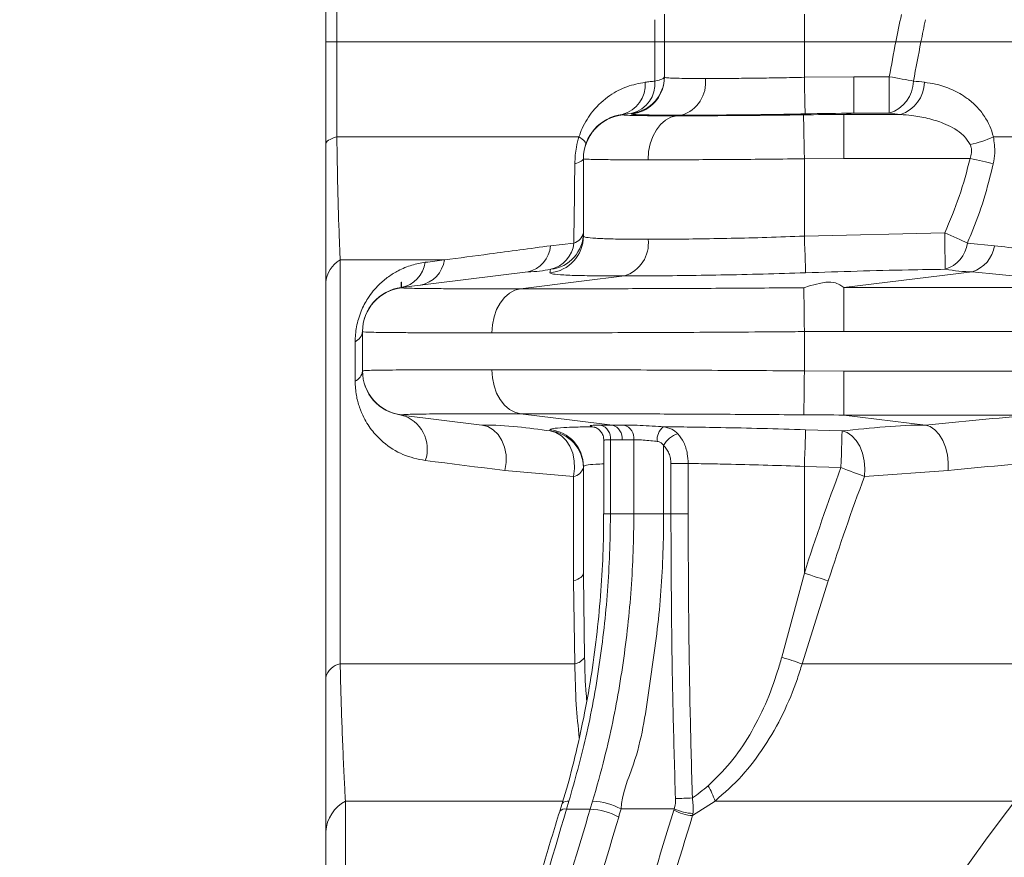
# Model space of a CAD drawing. Units: millimetres. Extents: x 363 to 854, y 61 to 742.
# Drawn here: x 453 to 480, y 275 to 298 of the extents above; entities that cross this region are included whole.
import ezdxf

# ---------------------------------------------------------------- set-up
doc = ezdxf.new("R2010")
doc.units = ezdxf.units.MM
doc.styles.add('SLDTEXTSTYLE0', font='TXT', dxfattribs={"width": 0.605})
doc.dimstyles.new('SLDDIMSTYLE0', dxfattribs={"dimtxt": 8, "dimasz": 8, "dimexe": 0, "dimexo": 0.0625, "dimgap": 2, "dimtad": 2, "dimlfac": 5, "dimrnd": 1e-09, "dimzin": 12, "dimdsep": 46, "dimtxsty": 'SLDTEXTSTYLE0', "dimsah": 1, "dimcen": 0.09, "dimadec": 0, "dimazin": 3, "dimtfac": 1, "dimtofl": 0, "dimtmove": 0, "dimatfit": 3, "dimfxl": 0, "dimfrac": 2, "dimtolj": 1, "dimtzin": 12, "dimarcsym": 0})

# ---------------------------------------------------------------- blocks, each defined once
blk = doc.blocks.new('*D1')
at = {"color": 1, "linetype": 'Continuous', "lineweight": 0}
for p, q in [((468.54, 408.574), (378.676, 408.574)), ((379.676, 108.574), (379.676, 408.574)), ((474.066, 108.574), (378.676, 108.574))]:
    blk.add_line(p, q, dxfattribs=at)
for points in [[(379.676, 408.574), (378.176, 400.574), (381.176, 400.574)], [(379.676, 108.574), (381.176, 116.574), (378.176, 116.574)]]:
    blk.add_solid(points, dxfattribs=at)
at = {"color": 1, "linetype": 'Continuous', "lineweight": 0, "insert": (369.364, 242.685, -0.097), "char_height": 8, "attachment_point": 1, "rotation": 90, "style": 'SLDTEXTSTYLE0'}
blk.add_mtext('1500', dxfattribs=at)
blk = doc.blocks.new('*D2')
at = {"color": 1, "linetype": 'Continuous', "lineweight": 0}
for p, q in [((443.716, 378.574), (408.676, 378.574)), ((409.676, 378.574), (409.676, 108.574)), ((474.066, 108.574), (408.676, 108.574))]:
    blk.add_line(p, q, dxfattribs=at)
for points in [[(409.676, 378.574), (408.176, 370.574), (411.176, 370.574)], [(409.676, 108.574), (411.176, 116.574), (408.176, 116.574)]]:
    blk.add_solid(points, dxfattribs=at)
at = {"color": 1, "linetype": 'Continuous', "lineweight": 0, "insert": (399.364, 227.685, -0.097), "char_height": 8, "attachment_point": 1, "rotation": 90, "style": 'SLDTEXTSTYLE0'}
blk.add_mtext('1350', dxfattribs=at)

msp = doc.modelspace()

# ---------------------------------------------------------------- linework, layer by layer
at = {"color": 7, "linetype": 'Continuous', "lineweight": 20}
for p, q in [((461.9182, 307.9358), (461.9182, 297.5735)), ((461.616, 297.5735), (461.616, 307.4227)), ((470.5597, 297.5735), (470.5597, 298.1791)), ((470.816, 297.5735), (470.816, 298.3318)), ((474.616, 297.5735), (474.616, 298.3318)), ((461.616, 294.8009), (461.616, 297.5735)), ((461.9182, 297.5735), (470.5597, 297.5735)), ((461.9182, 297.5735), (461.9182, 294.9988)), ((470.5597, 296.5128), (470.5597, 297.5735)), ((470.816, 297.5735), (474.616, 297.5735)), ((470.816, 296.6153), (470.816, 297.5735)), ((474.616, 297.5735), (477.1011, 297.5735)), ((474.616, 296.6153), (474.616, 297.5735)), ((477.7825, 297.5735), (489.5669, 297.5735)), ((470.816, 296.6153), (470.8021, 296.4489)), ((474.616, 296.6153), (475.9597, 296.6303)), ((475.9597, 296.6303), (475.9597, 295.6379)), ((475.9597, 296.6303), (476.9244, 296.6303)), ((476.9244, 295.6379), (476.9244, 296.6303)), ((469.6681, 295.6042), (469.9393, 295.6379)), ((471.2836, 295.5861), (471.148, 295.5694)), ((475.6844, 295.6042), (475.9597, 295.6379)), ((475.6844, 294.4133), (475.6844, 295.6042)), ((475.6844, 295.6042), (477.2263, 295.6042)), ((476.9244, 295.6379), (475.9597, 295.6379)), ((476.9244, 295.6379), (477.2263, 295.6042)), ((461.9182, 294.9988), (468.4941, 294.9988)), ((479.7508, 294.9988), (488.9945, 294.9988)), ((468.616, 292.3019), (468.616, 294.4029)), ((475.6844, 294.4133), (474.616, 294.4029)), ((474.616, 294.4029), (474.616, 292.3019)), ((479.1196, 294.4133), (475.6844, 294.4133)), ((474.616, 292.3019), (478.43, 292.3935)), ((467.7244, 292.0393), (468.3545, 292.1142)), ((479.0437, 292.1142), (479.7764, 292.0393)), ((462.0086, 291.6535), (462.0086, 280.6834)), ((464.839, 291.6535), (462.0086, 291.6535)), ((463.6681, 290.9042), (467.103, 291.3308)), ((475.6844, 290.9042), (479.1723, 291.3308)), ((482.7886, 290.9692), (479.1723, 291.3308)), ((461.616, 291.0374), (461.616, 291.2174)), ((461.616, 280.3206), (461.616, 291.0374)), ((475.6844, 289.7134), (475.6844, 290.9042)), ((475.6844, 290.9042), (483.4841, 290.9042)), ((462.616, 288.6392), (462.616, 289.7078)), ((475.6844, 289.7134), (474.616, 289.7078)), ((474.616, 289.7078), (474.616, 288.6392)), ((485.1063, 289.7134), (475.6844, 289.7134)), ((462.415, 288.3636), (462.415, 289.431)), ((474.616, 288.6392), (475.6844, 288.6337)), ((475.6844, 287.4429), (475.6844, 288.6337)), ((475.6844, 288.6337), (484.5479, 288.6337)), ((463.6681, 287.4429), (465.8553, 287.1712)), ((480.8196, 287.4429), (475.6844, 287.4429)), ((475.6844, 287.4429), (477.9052, 287.1712)), ((469.0907, 287.1688), (469.4081, 287.168)), ((469.4081, 287.168), (469.7255, 287.1688)), ((474.6502, 287.0406), (475.6405, 287.0086)), ((469.1722, 286.7485), (469.1722, 284.7579)), ((469.3479, 286.7703), (469.3479, 284.7579)), ((469.6663, 286.7695), (469.3479, 286.7703)), ((469.9846, 286.7703), (469.6663, 286.7695)), ((469.9846, 284.7579), (469.9846, 286.7703)), ((470.7946, 286.6108), (470.7946, 284.7579)), ((468.3466, 285.7733), (466.484, 285.9368)), ((468.616, 283.1454), (468.616, 286.0452)), ((470.993, 286.1253), (471.4605, 286.1253)), ((470.993, 284.7579), (470.993, 286.1253)), ((471.4605, 286.1253), (471.4605, 284.7579)), ((475.6112, 286.0135), (474.616, 286.0452)), ((474.616, 286.0452), (474.616, 283.1454)), ((478.5183, 285.9368), (476.2505, 285.7733)), ((468.3466, 282.938), (468.3466, 285.7733)), ((469.9846, 284.7579), (469.3479, 284.7579)), ((469.9846, 284.7579), (470.7946, 284.7579)), ((470.7946, 284.7579), (470.993, 284.7579)), ((470.993, 284.7579), (471.4605, 284.7579)), ((468.3831, 280.6834), (468.3466, 282.938)), ((468.616, 283.1454), (468.6172, 283.0637)), ((474.0002, 280.8648), (474.616, 283.1454)), ((475.2667, 282.938), (474.5564, 280.6834)), ((462.0086, 280.6834), (468.3831, 280.6834)), ((474.5564, 280.6834), (482.5344, 280.6834)), ((462.1515, 276.9593), (462.1515, 199.915)), ((468.0366, 276.8955), (467.9708, 276.6808)), ((468.2239, 276.954), (468.1589, 276.7408)), ((468.8018, 276.7408), (468.8666, 276.954)), ((472.1905, 276.9593), (471.5825, 276.5627)), ((480.3349, 276.9593), (472.1905, 276.9593)), ((468.8018, 276.7408), (468.1589, 276.7408)), ((469.6426, 276.7428), (471.0836, 276.7491)), ((471.5909, 276.6198), (471.5825, 276.5627)), ((461.616, 276.131), (461.616, 276.2519)), ((461.616, 200.7111), (461.616, 276.131))]:
    msp.add_line(p, q, dxfattribs=at)
at = {"color": 8, "linetype": 'Continuous', "lineweight": 20}
for p, q in [((468.9878, 287.0817), (468.8637, 287.1234)), ((469.1722, 284.7579), (469.3479, 284.7579)), ((468.6172, 283.0637), (468.6477, 280.8648)), ((468.0354, 276.9593), (462.1515, 276.9593))]:
    msp.add_line(p, q, dxfattribs=at)
at = {"color": 7, "linetype": 'Continuous', "lineweight": 20, "flags": 128}
for points in [[(470.5597, 296.5128), (470.6177, 296.5253), (470.669, 296.5386), (470.7131, 296.5526), (470.7498, 296.5674), (470.7786, 296.5826), (470.7993, 296.5983), (470.8118, 296.6142), (470.816, 296.6303)], [(474.616, 296.6153), (474.6198, 296.4328), (474.6235, 296.2565), (474.6268, 296.0923), (474.6299, 295.9456), (474.6324, 295.8214), (474.6345, 295.7238), (474.6359, 295.6562), (474.6366, 295.6208)], [(476.9244, 296.6303), (477.0144, 296.6142), (477.1036, 296.5983), (477.1913, 296.5826), (477.2768, 296.5674), (477.3594, 296.5526), (477.4383, 296.5386), (477.5129, 296.5253), (477.5825, 296.5128)], [(470.2918, 296.4796), (470.3252, 296.4837), (470.3587, 296.4879), (470.3921, 296.492), (470.4256, 296.4962), (470.4591, 296.5003), (470.4926, 296.5045), (470.5261, 296.5087), (470.5597, 296.5128)], [(471.148, 295.5694), (470.9934, 295.5296), (470.8466, 295.4502), (470.7127, 295.3339), (470.5963, 295.1846), (470.5013, 295.0076), (470.4311, 294.8089), (470.3879, 294.5952), (470.3734, 294.3739)], [(474.616, 294.4029), (474.6121, 294.6214), (474.6082, 294.8327), (474.6046, 295.0295), (474.6014, 295.2054), (474.5987, 295.3545), (474.5966, 295.4717), (474.5951, 295.5531), (474.5943, 295.596)], [(461.9182, 294.9988), (461.8488, 294.9762), (461.7879, 294.9528), (461.7359, 294.9286), (461.693, 294.9038), (461.6595, 294.8785), (461.6354, 294.8529), (461.6209, 294.827), (461.616, 294.8009)], [(468.4941, 294.9988), (468.5406, 294.9672), (468.5809, 294.9366), (468.6145, 294.9072), (468.6412, 294.8793), (468.6608, 294.8531), (468.6731, 294.8288), (468.678, 294.8066), (468.6756, 294.7867)], [(468.3811, 294.2687), (468.4344, 294.2843), (468.4815, 294.3008), (468.5219, 294.3183), (468.5555, 294.3364), (468.5818, 294.3551), (468.6008, 294.3743), (468.6122, 294.3937), (468.616, 294.4133)], [(479.1196, 294.4133), (479.2048, 294.3937), (479.2892, 294.3743), (479.3724, 294.3551), (479.4536, 294.3364), (479.5323, 294.3183), (479.6079, 294.3008), (479.6797, 294.2843), (479.7472, 294.2687)], [(474.6502, 291.3064), (474.649, 291.3399), (474.6467, 291.4062), (474.6434, 291.5031), (474.6392, 291.6274), (474.6341, 291.7747), (474.6284, 291.9401), (474.6223, 292.1178), (474.616, 292.3019)], [(478.4419, 291.3998), (478.4415, 291.4364), (478.4406, 291.5049), (478.4395, 291.6028), (478.438, 291.727), (478.4362, 291.8732), (478.4342, 292.0367), (478.4321, 292.2121), (478.43, 292.3935)], [(478.43, 292.3935), (478.514, 292.3552), (478.5974, 292.3173), (478.6793, 292.28), (478.7591, 292.2437), (478.8361, 292.2087), (478.9096, 292.1753), (478.979, 292.1437), (479.0437, 292.1142)], [(464.3219, 291.5893), (464.3861, 291.5972), (464.4504, 291.6052), (464.5149, 291.6132), (464.5795, 291.6213), (464.6442, 291.6293), (464.709, 291.6373), (464.7739, 291.6454), (464.839, 291.6535)], [(466.9053, 290.8694), (468.5594, 291.074), (469.7279, 291.2186)], [(466.9053, 290.8694), (466.7507, 290.8296), (466.604, 290.7502), (466.4701, 290.6339), (466.3537, 290.4846), (466.2587, 290.3076), (466.1884, 290.1089), (466.1453, 289.8952), (466.1308, 289.6739)], [(474.616, 289.7078), (474.6139, 289.9252), (474.6118, 290.1353), (474.6098, 290.3314), (474.6081, 290.5067), (474.6066, 290.6557), (474.6054, 290.7733), (474.6046, 290.8556), (474.6042, 290.9)], [(466.1308, 288.6731), (466.1453, 288.4519), (466.1884, 288.2382), (466.2587, 288.0394), (466.3537, 287.8624), (466.4701, 287.7132), (466.604, 287.5969), (466.7507, 287.5175), (466.9053, 287.4777)], [(474.6042, 287.447), (474.6046, 287.4914), (474.6054, 287.5737), (474.6066, 287.6913), (474.6081, 287.8403), (474.6098, 288.0157), (474.6118, 288.2117), (474.6139, 288.4219), (474.616, 288.6392)], [(466.9053, 287.4777), (468.3114, 287.3037), (469.4081, 287.168)], [(466.484, 285.9368), (466.5172, 286.1486), (466.5143, 286.3617), (466.4754, 286.5665), (466.4024, 286.7535), (466.2984, 286.914), (466.1685, 287.0407), (466.0185, 287.1278), (465.8553, 287.1712)], [(468.3466, 285.7733), (468.374, 285.9861), (468.3663, 286.2002), (468.324, 286.4057), (468.249, 286.5931), (468.1448, 286.7536), (468.0161, 286.88), (467.8689, 286.9663), (467.71, 287.0086)], [(474.616, 286.0452), (474.6223, 286.2292), (474.6284, 286.4069), (474.6341, 286.5723), (474.6392, 286.7196), (474.6434, 286.8439), (474.6467, 286.9409), (474.649, 287.0072), (474.6502, 287.0406)], [(475.6112, 286.0135), (475.6166, 286.1969), (475.6218, 286.3741), (475.6267, 286.5391), (475.631, 286.6862), (475.6347, 286.8105), (475.6375, 286.9077), (475.6395, 286.9744), (475.6405, 287.0086)], [(475.6405, 287.0086), (475.779, 286.9663), (475.9097, 286.88), (476.0267, 286.7536), (476.1244, 286.5931), (476.1985, 286.4057), (476.2454, 286.2002), (476.263, 285.9861), (476.2505, 285.7733)], [(477.9052, 287.1712), (478.0374, 287.1278), (478.1635, 287.0407), (478.2777, 286.914), (478.3748, 286.7535), (478.4503, 286.5665), (478.5007, 286.3617), (478.5237, 286.1486), (478.5183, 285.9368)], [(466.484, 285.9368), (466.2072, 285.9712), (465.9322, 286.0053), (465.6591, 286.0392), (465.3879, 286.0729), (465.1185, 286.1064), (464.8511, 286.1396), (464.5855, 286.1726), (464.3219, 286.2053)], [(475.6112, 286.0135), (475.6991, 285.9805), (475.7861, 285.9478), (475.8716, 285.9156), (475.9549, 285.8844), (476.035, 285.8542), (476.1115, 285.8255), (476.1835, 285.7985), (476.2505, 285.7733)], [(468.3466, 282.938), (468.4074, 282.9597), (468.4613, 282.9831), (468.5077, 283.0079), (468.5462, 283.0339), (468.5766, 283.0609), (468.5984, 283.0886), (468.6116, 283.1169), (468.616, 283.1454)], [(474.616, 283.1454), (474.7054, 283.1169), (474.794, 283.0886), (474.8811, 283.0609), (474.9658, 283.0339), (475.0474, 283.0079), (475.1252, 282.9831), (475.1985, 282.9597), (475.2667, 282.938)], [(467.974, 276.6762), (467.9746, 276.6782), (467.9751, 276.6797)]]:
    msp.add_lwpolyline(points, dxfattribs=at)
at = {"color": 7, "linetype": 'Continuous', "lineweight": 20}
for centre, radius, start, end in [((531.616, 286.8735), 55.5551, 168.11309, 168.89535), ((531.616, 286.8735), 54.8866, 168.11309, 168.75834), ((531.616, 286.8735), 55.5551, 168.89535, 169.88511), ((531.616, 286.8735), 54.8866, 168.75834, 169.88511), ((469.816, 296.6303), 1, 277.0801, 0), ((471.0081, 296.4719), 0.9276, 287.27811, 6.84016), ((469.4573, 296.4143), 0.8371, 284.58894, 4.47244), ((469.727, 296.4459), 0.8355, 284.72393, 4.59675), ((476.6343, 296.541), 0.9486, 287.8036, 358.29641), ((476.9329, 296.506), 0.9483, 288.02535, 358.40358), ((508.0402, 568.1222), 273.3117, 263.60171, 263.664629), ((469.816, 294.4133), 1.2, 97.0801, 180), ((469.8159, 294.4028), 1.1999, 96.02981, 179.99615), ((478.5301, 297.5873), 2.8619, 281.87658, 295.24871), ((467.6164, 292.3021), 0.9996, 275.09468, 359.98549), ((467.6161, 292.3935), 0.9999, 276.38874, 359.99801), ((468.2581, 292.4666), 0.3654, 285.30717, 348.45041), ((466.9333, 292.1064), 0.794, 282.34773, 355.14841), ((467.5535, 292.1849), 0.8042, 282.48701, 354.95771), ((469.4524, 292.1043), 0.9276, 287.27838, 6.83989), ((478.1911, 292.2217), 0.8594, 286.97089, 352.81543), ((478.9152, 292.1618), 0.8699, 287.18823, 351.89913), ((462.4019, 290.9697), 0.7888, 119.90724, 175.08024), ((463.513, 291.7067), 0.8173, 280.94106, 351.74041), ((464.0347, 291.7661), 0.8121, 281.11182, 352.03205), ((463.816, 289.7133), 1.2, 97.0801, 180), ((463.816, 289.7078), 1.2, 96.50752, 179.9985), ((462.2594, 289.7545), 0.359, 295.69385, 353.4255), ((462.2749, 288.6778), 0.344, 294.04477, 352.6415), ((463.816, 288.6393), 1.2, 180.00174, 263.49224), ((463.816, 288.6337), 1.2, 180, 262.9199), ((463.4258, 286.5234), 0.9509, 340.45723, 75.23444), ((512.9087, -72.5882), 361.4583, 95.093237, 95.557209), ((467.6164, 286.0449), 0.9997, 0.01522, 84.90393), ((467.6163, 286.0133), 0.9997, 0.01068, 84.62), ((468.9807, 286.8155), 0.37, 352.98896, 72.70645), ((469.2979, 286.8137), 0.371, 353.16056, 72.72061), ((469.6151, 286.8135), 0.372, 353.32926, 72.7404), ((471.0697, 286.7738), 0.4523, 129.3837, 186.20452), ((471.3648, 286.3218), 0.6393, 106.76321, 153.12819), ((513.1417, -69.9235), 357.5407, 95.093396, 95.557099), ((468.2894, 286.1087), 0.3402, 279.66891, 343.74588), ((531.616, 264.9735), 59.8266, 159.409758, 162.317478), ((531.616, 264.9735), 59.1437, 159.409758, 162.317478), ((468.3027, 281.0844), 0.409, 281.34044, 327.51948), ((466.8857, 258.1058), 23.8451, 71.2347, 72.64045), ((462.1115, 280.1782), 0.5156, 101.51374, 163.96571), ((470.4039, 276.3886), 1.8755, 17.71583, 31.6758), ((462.6458, 276.0526), 1.0327, 118.59697, 175.64364), ((531.616, 237.6735), 64.5997, 142.544762, 215.767633), ((468.7823, 275.113), 1.8429, 62.17002, 87.37598), ((470.7748, 294.9683), 17.9448, 271.08854, 272.55688), ((531.616, 237.6735), 59.7, 139.015908, 40.984092), ((468.7137, 274.9431), 1.7999, 61.37841, 87.1933), ((471.6501, 277.7431), 1.1824, 240.75799, 266.72505), ((471.6601, 277.9515), 1.3335, 244.38422, 267.02596), ((531.616, 237.6735), 59.5, 139.015908, 40.984092), ((531.616, 237.6735), 59.2, 139.015908, 40.984092), ((531.616, 237.6735), 63.2377, 142.544762, 215.767633)]:
    msp.add_arc(centre, radius, start, end, dxfattribs=at)
at = {"color": 8, "linetype": 'Continuous', "lineweight": 20}
for centre, radius, start, end in [((469.8162, 296.6154), 0.9999, 275.88867, 350.41724), ((468.1833, 276.767), 0.1914, 77.74588, 138.21645), ((468.1191, 276.5536), 0.1915, 77.99942, 138.78351)]:
    msp.add_arc(centre, radius, start, end, dxfattribs=at)
at = {"color": 7, "linetype": 'Continuous', "lineweight": 20}
for points, knots in [([(461.616, 297.5735), (461.6198, 297.5735), (461.6333, 297.5735), (461.7515, 297.5735), (461.8942, 297.5735), (461.9182, 297.5735)], [0, 0, 0, 0, 0.2460834, 0.8734769, 1, 1, 1, 1]), ([(461.616, 297.5735), (461.6198, 297.5735), (461.6333, 297.5735), (461.7515, 297.5735), (461.8942, 297.5735), (461.9182, 297.5735)], [0, 0, 0, 0, 0.2460834, 0.8734769, 1, 1, 1, 1]), ([(470.816, 297.5735), (470.816, 297.5735), (470.8106, 297.5735), (470.7883, 297.5735), (470.7719, 297.5735), (470.7287, 297.5735), (470.7017, 297.5735), (470.6377, 297.5735), (470.6011, 297.5735), (470.5597, 297.5735)], [0, 0, 0, 0, 0.25, 0.25, 0.5, 0.5, 0.75, 0.75, 1, 1, 1, 1]), ([(470.816, 297.5735), (470.816, 297.5735), (470.8106, 297.5735), (470.7883, 297.5735), (470.7719, 297.5735), (470.7287, 297.5735), (470.7017, 297.5735), (470.6377, 297.5735), (470.6011, 297.5735), (470.5597, 297.5735)], [0, 0, 0, 0, 0.25, 0.25, 0.5, 0.5, 0.75, 0.75, 1, 1, 1, 1]), ([(477.7825, 297.5735), (477.7356, 297.5735), (477.6856, 297.5735), (477.5798, 297.5735), (477.5236, 297.5735), (477.4069, 297.5735), (477.3473, 297.5735), (477.2258, 297.5735), (477.1634, 297.5735), (477.1011, 297.5735)], [0, 0, 0, 0, 0.25, 0.25, 0.5, 0.5, 0.75, 0.75, 1, 1, 1, 1]), ([(477.7825, 297.5735), (477.7356, 297.5735), (477.6856, 297.5735), (477.5798, 297.5735), (477.5236, 297.5735), (477.4069, 297.5735), (477.3473, 297.5735), (477.2258, 297.5735), (477.1634, 297.5735), (477.1011, 297.5735)], [0, 0, 0, 0, 0.25, 0.25, 0.5, 0.5, 0.75, 0.75, 1, 1, 1, 1]), ([(470.816, 296.6153), (470.8262, 296.6103), (470.8468, 296.6003), (471.0121, 296.5914), (471.275, 296.5854), (471.589, 296.5827), (471.833, 296.5824), (471.929, 296.5823)], [0, 0, 0, 0, 0.2116197, 0.42938019, 0.64098822, 0.85873477, 1, 1, 1, 1]), ([(471.929, 296.5823), (472.0316, 296.5824), (472.2879, 296.5827), (472.764, 296.5854), (473.3468, 296.5912), (473.9723, 296.6002), (474.3994, 296.6102), (474.616, 296.6153)], [0, 0, 0, 0, 0.14126527, 0.35287446, 0.57061995, 0.78224024, 1, 1, 1, 1]), ([(468.4941, 294.9988), (468.5216, 295.074), (468.6176, 295.3363), (468.8911, 295.7565), (469.3143, 296.1327), (469.8006, 296.3856), (470.1263, 296.4479), (470.2918, 296.4796)], [0, 0, 0, 0, 0.0793774, 0.2770941, 0.5296799, 0.7609106, 1, 1, 1, 1]), ([(477.8808, 296.4796), (477.9814, 296.465), (478.2341, 296.4282), (478.6277, 296.2966), (479.0004, 296.0862), (479.2963, 295.8319), (479.5031, 295.5772), (479.6607, 295.2982), (479.7208, 295.0986), (479.7508, 294.9988)], [0, 0, 0, 0, 0.1300758, 0.3269498, 0.5235171, 0.656022, 0.7882874, 0.8942427, 1, 1, 1, 1]), ([(469.6681, 295.6042), (469.6681, 295.6042), (469.6681, 295.6042), (469.679, 295.6001), (469.6899, 295.596)], [0, 0, 0, 0, 0.0000109, 1, 1, 1, 1]), ([(469.6899, 295.596), (469.6928, 295.5946), (469.7047, 295.5888), (469.806, 295.5813), (470.0613, 295.5748), (470.447, 295.5708), (470.8317, 295.5695), (471.0853, 295.5694), (471.148, 295.5694)], [0, 0, 0, 0, 0.0704194, 0.2850697, 0.4997163, 0.7145568, 0.9293928, 1, 1, 1, 1]), ([(471.2836, 295.5861), (471.1731, 295.5861), (471.0684, 295.5863), (470.8708, 295.5869), (470.7785, 295.5874), (470.5225, 295.5892), (470.3786, 295.5911), (470.2034, 295.595), (470.1516, 295.5966), (470.064, 295.6001), (470.0279, 295.602), (469.9421, 295.6086), (469.9149, 295.6139), (469.9187, 295.6208)], [0, 0, 0, 0, 0.125, 0.125, 0.25, 0.25, 0.5, 0.5, 0.625, 0.625, 0.75, 0.75, 1, 1, 1, 1]), ([(469.9187, 295.6208), (469.929, 295.6293), (469.9393, 295.6379), (469.9393, 295.6379), (469.9393, 295.6379)], [0, 0, 0, 0, 0.999991, 1, 1, 1, 1]), ([(471.148, 295.5694), (471.2128, 295.5694), (471.475, 295.5695), (471.9897, 295.5708), (472.7208, 295.5748), (473.5066, 295.5813), (474.1404, 295.5888), (474.5044, 295.5946), (474.5943, 295.596)], [0, 0, 0, 0, 0.0706072, 0.2854432, 0.5002837, 0.7149303, 0.9295806, 1, 1, 1, 1]), ([(474.6366, 295.6208), (474.3242, 295.6139), (474.0167, 295.6086), (473.5627, 295.602), (473.4125, 295.6001), (473.1147, 295.5966), (472.9666, 295.595), (472.5359, 295.5911), (472.2635, 295.5892), (471.8771, 295.5874), (471.7517, 295.5869), (471.5098, 295.5863), (471.394, 295.5861), (471.2836, 295.5861)], [0, 0, 0, 0, 0.25, 0.25, 0.375, 0.375, 0.5, 0.5, 0.75, 0.75, 0.875, 0.875, 1, 1, 1, 1]), ([(474.5943, 295.596), (474.9576, 295.6001), (475.3209, 295.6042), (475.6844, 295.6042), (475.6844, 295.6042)], [0, 0, 0, 0, 0.9999891, 1, 1, 1, 1]), ([(475.9597, 295.6379), (475.9597, 295.6379), (475.5186, 295.6379), (475.0776, 295.6293), (474.6366, 295.6208)], [0, 0, 0, 0, 0.000009, 1, 1, 1, 1]), ([(479.119, 294.7867), (479.0693, 294.869), (479.0003, 294.9831), (478.7634, 295.1918), (478.4326, 295.3658), (477.9728, 295.5059), (477.5782, 295.5763), (477.3279, 295.5961), (477.2263, 295.6042)], [0, 0, 0, 0, 0.1279629, 0.1775275, 0.4346441, 0.6452259, 0.8560748, 1, 1, 1, 1]), ([(461.9182, 294.9988), (461.9259, 294.5308), (461.9415, 293.5819), (461.9757, 292.4813), (462.0005, 291.8585), (462.0086, 291.6535)], [0, 0, 0, 0, 0.39494298, 0.80077821, 1, 1, 1, 1]), ([(468.3811, 294.2687), (468.3892, 294.421), (468.4025, 294.6693), (468.4685, 294.9069), (468.4941, 294.9988)], [0, 0, 0, 0, 0.6131168, 1, 1, 1, 1]), ([(479.7508, 294.9988), (479.7726, 294.8515), (479.8083, 294.6105), (479.7643, 294.3644), (479.7472, 294.2687)], [0, 0, 0, 0, 0.61135269, 1, 1, 1, 1]), ([(461.616, 291.0374), (461.616, 291.3267), (461.616, 291.9052), (461.616, 292.8289), (461.616, 293.7923), (461.616, 294.4647), (461.616, 294.8009)], [0, 0, 0, 0, 0.2462341, 0.4924181, 0.7462406, 1, 1, 1, 1]), ([(479.1196, 294.4133), (479.1357, 294.4616), (479.1678, 294.5583), (479.1565, 294.6899), (479.129, 294.761), (479.119, 294.7867)], [0, 0, 0, 0, 0.389176, 0.7787911, 1, 1, 1, 1]), ([(468.3545, 292.1142), (468.3593, 292.4233), (468.3688, 293.0436), (468.3768, 293.7718), (468.3803, 294.184), (468.3811, 294.2687)], [0, 0, 0, 0, 0.4409832, 0.8851298, 1, 1, 1, 1]), ([(470.3734, 294.3739), (470.2964, 294.3739), (469.9885, 294.374), (469.5158, 294.3755), (469.0493, 294.3797), (468.7402, 294.3869), (468.6257, 294.395), (468.6179, 294.4013), (468.616, 294.4029)], [0, 0, 0, 0, 0.0705928, 0.2823229, 0.5001966, 0.7117971, 0.9295317, 1, 1, 1, 1]), ([(474.616, 294.4029), (474.5055, 294.4013), (474.0581, 294.3951), (473.2777, 294.3869), (472.3093, 294.3798), (471.4087, 294.3755), (470.7751, 294.374), (470.4531, 294.3739), (470.3734, 294.3739)], [0, 0, 0, 0, 0.0704713, 0.2851375, 0.4998034, 0.7146032, 0.9294042, 1, 1, 1, 1]), ([(478.43, 292.3935), (478.5696, 292.7198), (478.8503, 293.3758), (479.0296, 294.0663), (479.1196, 294.4133)], [0, 0, 0, 0, 0.4975372, 1, 1, 1, 1]), ([(479.7472, 294.2687), (479.6668, 293.9447), (479.5055, 293.2942), (479.2437, 292.5827), (479.0777, 292.1939), (479.0437, 292.1142)], [0, 0, 0, 0, 0.44105456, 0.88548242, 1, 1, 1, 1]), ([(468.616, 292.3019), (468.632, 292.2896), (468.6645, 292.2648), (468.9253, 292.2405), (469.3401, 292.2238), (469.8358, 292.2159), (470.2214, 292.2151), (470.3734, 292.2148)], [0, 0, 0, 0, 0.2115396, 0.429218, 0.6407374, 0.8583946, 1, 1, 1, 1]), ([(470.3734, 292.2148), (470.5358, 292.2151), (470.9408, 292.2159), (471.6929, 292.2237), (472.6129, 292.24), (473.6002, 292.2645), (474.2742, 292.2893), (474.616, 292.3019)], [0, 0, 0, 0, 0.1416244, 0.3531195, 0.5707512, 0.7823056, 1, 1, 1, 1]), ([(464.839, 291.6535), (465.2455, 291.7078), (466.1817, 291.833), (467.1669, 291.9647), (467.7244, 292.0393)], [0, 0, 0, 0, 0.4341993, 1, 1, 1, 1]), ([(479.7764, 292.0393), (480.2839, 291.9819), (481.4527, 291.8499), (482.6618, 291.7245), (483.3459, 291.6535)], [0, 0, 0, 0, 0.43419939, 1, 1, 1, 1]), ([(462.415, 289.431), (462.4217, 289.5648), (462.4351, 289.8333), (462.5623, 290.2549), (462.7767, 290.6607), (463.0405, 290.9744), (463.3215, 291.2074), (463.6205, 291.3883), (463.9573, 291.5268), (464.2003, 291.5684), (464.3219, 291.5893)], [0, 0, 0, 0, 0.1130218, 0.2267706, 0.3309559, 0.469995, 0.57844, 0.6871207, 0.8434555, 1, 1, 1, 1]), ([(467.7274, 291.3998), (467.5287, 291.3653), (467.3301, 291.3308), (467.1031, 291.3308), (467.103, 291.3308)], [0, 0, 0, 0, 0.9999912, 1, 1, 1, 1]), ([(467.7052, 291.3064), (467.7084, 291.3282), (467.7145, 291.3694), (467.7232, 291.39), (467.7274, 291.3998)], [0, 0, 0, 0, 0.52729318, 1, 1, 1, 1]), ([(469.7279, 291.2186), (469.5519, 291.2189), (469.113, 291.2197), (468.5378, 291.2276), (468.0617, 291.2441), (467.758, 291.2688), (467.7229, 291.2938), (467.7052, 291.3064)], [0, 0, 0, 0, 0.1414998, 0.3528825, 0.5704852, 0.7821401, 1, 1, 1, 1]), ([(474.6502, 291.3064), (474.2648, 291.2941), (473.4827, 291.2691), (472.3465, 291.2445), (471.2678, 291.2277), (470.3936, 291.2197), (469.9161, 291.2189), (469.7279, 291.2186)], [0, 0, 0, 0, 0.2116762, 0.4295461, 0.6409064, 0.8584807, 1, 1, 1, 1]), ([(478.4419, 291.3998), (478.1107, 291.3949), (476.8465, 291.3761), (475.5828, 291.336), (474.6502, 291.3064)], [0, 0, 0, 0, 0.2619908, 1, 1, 1, 1]), ([(479.1723, 291.3308), (479.1723, 291.3308), (478.9452, 291.3308), (478.6936, 291.3653), (478.4419, 291.3998)], [0, 0, 0, 0, 0.0000088, 1, 1, 1, 1]), ([(463.6681, 290.9042), (463.6681, 290.9042), (463.6681, 291.1588), (463.6741, 291.0294), (463.68, 290.9)], [0, 0, 0, 0, 0.00001561, 1, 1, 1, 1]), ([(474.6042, 290.9), (475.0169, 291.0294), (475.4297, 291.1588), (475.6844, 290.9042), (475.6844, 290.9042)], [0, 0, 0, 0, 0.99998439, 1, 1, 1, 1]), ([(463.68, 290.9), (463.6835, 290.8968), (463.7044, 290.894), (463.7617, 290.8903), (463.7852, 290.8891), (463.8405, 290.8869), (463.8723, 290.8859), (464.0522, 290.881), (464.2615, 290.8781), (464.6055, 290.8753), (464.6785, 290.8748), (464.8329, 290.8738), (464.9143, 290.8733), (465.1687, 290.8721), (465.3526, 290.8714), (465.946, 290.8699), (466.3969, 290.8694), (466.9053, 290.8694)], [0, 0, 0, 0, 0.125, 0.125, 0.1875, 0.1875, 0.25, 0.25, 0.5, 0.5, 0.5625, 0.5625, 0.625, 0.625, 0.75, 0.75, 1, 1, 1, 1]), ([(466.9053, 290.8694), (467.1596, 290.8694), (467.4268, 290.8695), (467.979, 290.87), (468.2645, 290.8704), (469.1485, 290.872), (469.7743, 290.8736), (471.1009, 290.8782), (471.7804, 290.8811), (472.8228, 290.8869), (473.1741, 290.8891), (473.8848, 290.894), (474.2446, 290.8968), (474.6042, 290.9)], [0, 0, 0, 0, 0.125, 0.125, 0.25, 0.25, 0.5, 0.5, 0.75, 0.75, 0.875, 0.875, 1, 1, 1, 1]), ([(466.1308, 289.6739), (465.9074, 289.674), (465.4607, 289.6741), (464.8597, 289.675), (464.3153, 289.6765), (463.8377, 289.6787), (463.4346, 289.6816), (463.1047, 289.6854), (462.8561, 289.6903), (462.6602, 289.6971), (462.6323, 289.7039), (462.616, 289.7078)], [0, 0, 0, 0, 0.102964, 0.2059282, 0.3117151, 0.4175014, 0.523345, 0.6291883, 0.738106, 0.8470238, 1, 1, 1, 1]), ([(474.616, 289.7078), (474.3911, 289.7059), (473.7172, 289.7001), (472.5975, 289.6926), (471.2805, 289.6858), (470.0043, 289.6808), (468.787, 289.6772), (467.6436, 289.675), (466.7653, 289.674), (466.2865, 289.674), (466.1308, 289.6739)], [0, 0, 0, 0, 0.0716342, 0.2146221, 0.3580661, 0.5010542, 0.6442141, 0.7878319, 0.9309921, 1, 1, 1, 1]), ([(462.616, 288.6392), (462.6197, 288.6411), (462.6288, 288.6459), (462.7182, 288.652), (462.8974, 288.6578), (463.1638, 288.6624), (463.5125, 288.6661), (463.9372, 288.6689), (464.436, 288.671), (465.0138, 288.6724), (465.5863, 288.673), (465.9776, 288.6731), (466.1308, 288.6731)], [0, 0, 0, 0, 0.0705219, 0.1763444, 0.2821663, 0.3910614, 0.4999571, 0.605902, 0.7118471, 0.8208764, 0.9299058, 1, 1, 1, 1]), ([(466.1308, 288.6731), (466.29, 288.6731), (466.7721, 288.673), (467.6544, 288.6721), (468.7972, 288.6698), (470.0114, 288.6662), (471.2813, 288.6613), (472.5887, 288.6545), (473.708, 288.647), (474.3849, 288.6412), (474.616, 288.6392)], [0, 0, 0, 0, 0.0705385, 0.2135543, 0.3570255, 0.5000408, 0.6420099, 0.7844246, 0.9263927, 1, 1, 1, 1]), ([(464.3219, 286.2053), (464.1148, 286.2488), (463.7006, 286.3357), (463.233, 286.6388), (462.8855, 286.9897), (462.6719, 287.3143), (462.5288, 287.6479), (462.437, 287.9726), (462.4225, 288.2309), (462.415, 288.3636)], [0, 0, 0, 0, 0.2242805, 0.4485378, 0.5881318, 0.7275429, 0.81678, 0.9058632, 1, 1, 1, 1]), ([(466.9053, 287.4777), (466.6511, 287.4777), (466.409, 287.4776), (465.9556, 287.477), (465.7436, 287.4766), (465.1513, 287.4751), (464.8139, 287.4735), (464.2587, 287.4689), (464.0499, 287.466), (463.8355, 287.4602), (463.7806, 287.458), (463.7045, 287.453), (463.6835, 287.4502), (463.68, 287.447)], [0, 0, 0, 0, 0.125, 0.125, 0.25, 0.25, 0.5, 0.5, 0.75, 0.75, 0.875, 0.875, 1, 1, 1, 1]), ([(474.6042, 287.447), (474.2447, 287.4502), (473.8848, 287.453), (473.1741, 287.458), (472.8227, 287.4602), (471.7802, 287.466), (471.1007, 287.4689), (469.774, 287.4735), (469.1484, 287.4751), (468.2645, 287.4766), (467.979, 287.477), (467.4267, 287.4776), (467.1596, 287.4777), (466.9053, 287.4777)], [0, 0, 0, 0, 0.125, 0.125, 0.25, 0.25, 0.5, 0.5, 0.75, 0.75, 0.875, 0.875, 1, 1, 1, 1]), ([(463.68, 287.447), (463.6741, 287.4449), (463.6681, 287.4429), (463.6681, 287.4429), (463.6681, 287.4429)], [0, 0, 0, 0, 0.99998896, 1, 1, 1, 1]), ([(475.6844, 287.4429), (475.6844, 287.4429), (475.3243, 287.4429), (474.9642, 287.4449), (474.6042, 287.447)], [0, 0, 0, 0, 0.00001104, 1, 1, 1, 1]), ([(465.8553, 287.1712), (465.8553, 287.1712), (466.5463, 287.1712), (467.1282, 287.0899), (467.71, 287.0086)], [0, 0, 0, 0, 0.00000288, 1, 1, 1, 1]), ([(467.7052, 287.0406), (467.7218, 287.0529), (467.7554, 287.078), (468.0321, 287.1004), (468.4039, 287.1156), (468.7096, 287.1208), (468.8637, 287.1234)], [0, 0, 0, 0, 0.2821968, 0.5726509, 0.7846028, 1, 1, 1, 1]), ([(467.71, 287.0086), (467.7097, 287.0106), (467.708, 287.0205), (467.7064, 287.0317), (467.7052, 287.0406)], [0, 0, 0, 0, 0.1993523, 1, 1, 1, 1]), ([(468.8637, 287.1234), (468.8343, 287.1314), (468.7755, 287.1474), (468.8314, 287.1628), (468.955, 287.1688), (469.0607, 287.1688), (469.0907, 287.1688)], [0, 0, 0, 0, 0.29510133, 0.58994991, 0.88385565, 1, 1, 1, 1]), ([(468.914, 287.1174), (468.9134, 287.1176), (468.9097, 287.1184), (468.9226, 287.1151), (468.9567, 287.1012), (469.0165, 287.0674), (469.0918, 286.9977), (469.1585, 286.8856), (469.1671, 286.7949), (469.1715, 286.7481)], [0, 0, 0, 0, 0.0256839, 0.1544251, 0.2505851, 0.3682232, 0.5537733, 0.7698495, 1, 1, 1, 1]), ([(469.7255, 287.1688), (469.8124, 287.1682), (469.9863, 287.1672), (470.3177, 287.1543), (470.5907, 287.1383), (470.7397, 287.1267), (470.7827, 287.1234)], [0, 0, 0, 0, 0.2931356, 0.5864377, 0.8803691, 1, 1, 1, 1]), ([(470.7827, 287.1234), (471.0295, 287.1208), (471.5271, 287.1156), (472.4256, 287.1007), (473.4711, 287.0782), (474.2534, 287.0533), (474.6502, 287.0406)], [0, 0, 0, 0, 0.211971, 0.4273909, 0.7095593, 1, 1, 1, 1]), ([(470.7827, 287.1234), (470.8644, 287.1083), (471.017, 287.0801), (471.1285, 286.9803), (471.1804, 286.9339)], [0, 0, 0, 0, 0.5347376, 1, 1, 1, 1]), ([(475.6405, 287.0086), (476.4273, 287.0899), (477.2142, 287.1712), (477.9052, 287.1712), (477.9052, 287.1712)], [0, 0, 0, 0, 0.99999712, 1, 1, 1, 1]), ([(470.6201, 286.7249), (470.5942, 286.7283), (470.5048, 286.7398), (470.3408, 286.7558), (470.1415, 286.7687), (470.0369, 286.7698), (469.9846, 286.7703)], [0, 0, 0, 0, 0.1198104, 0.4139236, 0.7071161, 1, 1, 1, 1]), ([(470.7946, 286.6108), (470.7731, 286.6379), (470.7342, 286.6869), (470.6672, 286.717), (470.6295, 286.7233), (470.6201, 286.7249)], [0, 0, 0, 0, 0.4819776, 0.8701911, 1, 1, 1, 1]), ([(471.1804, 286.9339), (471.2377, 286.8594), (471.353, 286.7094), (471.4455, 286.415), (471.4559, 286.2134), (471.4605, 286.1253)], [0, 0, 0, 0, 0.3573878, 0.718861, 1, 1, 1, 1]), ([(470.993, 286.1253), (470.993, 286.1734), (470.9884, 286.2207), (470.9702, 286.3136), (470.9567, 286.3581), (470.9222, 286.4415), (470.9007, 286.4812), (470.852, 286.5518), (470.8248, 286.5833), (470.7946, 286.6108)], [0, 0, 0, 0, 0.25, 0.25, 0.5, 0.5, 0.75, 0.75, 1, 1, 1, 1]), ([(474.616, 286.0452), (474.2838, 286.0574), (473.6098, 286.0823), (472.7454, 286.1037), (472.0255, 286.1177), (471.6495, 286.1227), (471.4605, 286.1253)], [0, 0, 0, 0, 0.2999203, 0.6085442, 0.8031184, 1, 1, 1, 1]), ([(469.1657, 284.7581), (469.1643, 284.482), (469.1612, 283.8314), (469.1068, 282.8079), (469.0096, 281.6914), (468.8677, 280.5842), (468.6836, 279.4913), (468.4541, 278.4198), (468.2379, 277.5531), (468.0857, 277.0539), (468.0373, 276.8953)], [0, 0, 0, 0, 0.1024528, 0.2413829, 0.3806089, 0.519899, 0.6589865, 0.7976723, 0.9357154, 1, 1, 1, 1]), ([(469.3479, 284.7579), (469.3479, 284.7373), (469.3474, 284.0399), (469.2949, 282.6646), (469.0696, 280.6537), (468.72, 278.7372), (468.3839, 277.529), (468.2239, 276.954)], [0, 0, 0, 0, 0.0076998, 0.2610885, 0.5144764, 0.7689218, 1, 1, 1, 1]), ([(468.8666, 276.954), (468.978, 277.3472), (469.2672, 278.3689), (469.6179, 280.0838), (469.8819, 282.083), (469.9767, 283.6515), (469.9831, 284.5415), (469.9846, 284.7579)], [0, 0, 0, 0, 0.158557, 0.4120321, 0.6668169, 0.9189791, 1, 1, 1, 1]), ([(470.7946, 284.7579), (470.7929, 284.5356), (470.7859, 283.6212), (470.6963, 282.011), (470.3889, 279.953), (470.1421, 278.2063), (469.6426, 277.1319), (469.6426, 276.7428), (469.6426, 276.7428)], [0, 0, 0, 0, 0.0810275, 0.3332104, 0.5880021, 0.8414661, 0.9999984, 1, 1, 1, 1]), ([(471.1157, 277.0267), (471.0932, 277.7809), (471.048, 279.2891), (471.0035, 281.8663), (470.9969, 283.6893), (470.993, 284.7579)], [0, 0, 0, 0, 0.2927713, 0.5854446, 1, 1, 1, 1]), ([(471.4605, 284.7579), (471.4641, 283.6912), (471.4703, 281.8715), (471.512, 279.2992), (471.5542, 277.794), (471.5753, 277.0413)], [0, 0, 0, 0, 0.4146191, 0.7072946, 1, 1, 1, 1]), ([(472, 277.3734), (472.2071, 277.5735), (472.6296, 277.9819), (473.1479, 278.748), (473.5764, 279.588), (473.8436, 280.3053), (473.9649, 280.7386), (474.0002, 280.8648)], [0, 0, 0, 0, 0.2184256, 0.445707, 0.6733821, 0.9049237, 1, 1, 1, 1]), ([(462.0086, 280.6834), (462.0155, 280.4075), (462.0292, 279.8556), (462.0557, 279.0592), (462.086, 278.2888), (462.1182, 277.5861), (462.1411, 277.1554), (462.1515, 276.9593)], [0, 0, 0, 0, 0.2036868, 0.4074212, 0.6163514, 0.8253211, 1, 1, 1, 1]), ([(474.5564, 280.6834), (474.5144, 280.5488), (474.3708, 280.0887), (474.0524, 279.3212), (473.5492, 278.4327), (472.9331, 277.6108), (472.4408, 277.1789), (472.1905, 276.9593)], [0, 0, 0, 0, 0.0933056, 0.3188635, 0.5482263, 0.7702317, 1, 1, 1, 1]), ([(461.616, 276.131), (461.616, 276.4475), (461.616, 277.0804), (461.616, 278.1025), (461.616, 279.1776), (461.616, 279.9396), (461.616, 280.3206)], [0, 0, 0, 0, 0.2465175, 0.4929848, 0.7465289, 1, 1, 1, 1]), ([(471.0836, 276.7491), (471.0836, 276.7491), (471.0836, 276.7606), (471.1193, 276.8514), (471.1174, 276.9454), (471.1157, 277.0267)], [0, 0, 0, 0, 0.0000471, 0.1363809, 1, 1, 1, 1]), ([(471.5753, 277.0413), (471.5905, 276.9168), (471.6079, 276.7727), (471.593, 276.6381), (471.5909, 276.6198)], [0, 0, 0, 0, 0.8642509, 1, 1, 1, 1]), ([(467.9712, 276.6768), (467.8191, 276.1823), (467.4345, 274.932), (466.8619, 272.8956), (466.2479, 270.5698), (465.6747, 268.2127), (465.1425, 265.8333), (464.6542, 263.438), (464.2104, 261.0328), (463.8107, 258.6161), (463.455, 256.1872), (463.1433, 253.7471), (462.8759, 251.2968), (462.6528, 248.8371), (462.4741, 246.3693), (462.3399, 243.8942), (462.2503, 241.4129), (462.2054, 238.9269), (462.2053, 236.4395), (462.2492, 233.9527), (462.3376, 231.4716), (462.4704, 228.9989), (462.6474, 226.5382), (462.8687, 224.0887), (463.134, 221.6497), (463.4436, 219.2205), (463.7975, 216.8008), (464.1957, 214.3898), (464.6384, 211.987), (465.1259, 209.5919), (465.6567, 207.2115), (466.2293, 204.8534), (466.8434, 202.5242), (467.4229, 200.4627), (467.8147, 199.1882), (467.9735, 198.6717)], [0, 0, 0, 0, 0.0201673, 0.0509896, 0.0819094, 0.1129548, 0.1441343, 0.1751757, 0.2061182, 0.2370349, 0.2679339, 0.2988228, 0.32971, 0.3606032, 0.391508, 0.4224326, 0.4533853, 0.4843741, 0.5153826, 0.5463559, 0.5773528, 0.6082387, 0.6390442, 0.6697992, 0.7005338, 0.7312781, 0.7620523, 0.7928862, 0.8238098, 0.8548531, 0.8860286, 0.9170873, 0.9480266, 0.9789377, 1, 1, 1, 1]), ([(468.1589, 276.7408), (467.7519, 275.3758), (466.9378, 272.645), (465.8855, 268.4547), (464.9574, 264.1986), (464.17, 259.8745), (463.5218, 255.4914), (463.0152, 251.0662), (462.6516, 246.613), (462.4321, 242.1457), (462.3608, 237.8153), (462.4228, 233.6286), (462.6009, 229.5896), (462.897, 225.5644), (463.3146, 221.5226), (463.8579, 217.4709), (464.5296, 213.4165), (465.3219, 209.4058), (466.2012, 205.6008), (467.1419, 201.9958), (467.8199, 199.7361), (468.1589, 198.6062)], [0, 0, 0, 0, 0.0552807, 0.1105903, 0.165871, 0.2214601, 0.2771663, 0.3329318, 0.3886972, 0.4444034, 0.4999925, 0.5502917, 0.6006343, 0.6509768, 0.7012761, 0.7530316, 0.8048344, 0.8566373, 0.9083928, 0.9541964, 1, 1, 1, 1]), ([(468.8018, 198.6062), (468.4645, 199.7288), (467.7899, 201.974), (466.8601, 205.5288), (465.9952, 209.2543), (465.2173, 213.155), (464.5537, 217.0974), (464.0015, 221.1129), (463.566, 225.1968), (463.2514, 229.3434), (463.062, 233.5053), (462.999, 237.64), (463.0599, 241.7409), (463.2403, 245.8024), (463.5399, 249.8498), (463.9626, 253.9142), (464.5127, 257.9886), (465.1928, 262.0657), (465.995, 266.0983), (466.8768, 269.8868), (467.809, 273.4384), (468.4708, 275.64), (468.8018, 276.7408)], [0, 0, 0, 0, 0.0455094, 0.0910187, 0.1413872, 0.1917994, 0.2422116, 0.2925802, 0.3444115, 0.3962901, 0.4481689, 0.5000001, 0.5505786, 0.6012013, 0.651824, 0.7024025, 0.7544628, 0.8065711, 0.8586794, 0.9107397, 0.9553699, 1, 1, 1, 1]), ([(469.5758, 276.523), (469.247, 275.4283), (468.5892, 273.2387), (467.6725, 269.7437), (466.8121, 266.0521), (466.0325, 262.1582), (465.3674, 258.2222), (464.8139, 254.2129), (464.3774, 250.1347), (464.0619, 245.9933), (463.872, 241.8366), (463.8091, 237.7186), (463.8693, 233.6457), (464.047, 229.6236), (464.3424, 225.6154), (464.759, 221.5906), (465.3011, 217.5559), (465.9711, 213.5186), (466.7615, 209.5249), (467.6367, 205.7451), (468.5703, 202.1733), (469.2406, 199.9404), (469.5758, 198.824)], [0, 0, 0, 0, 0.0446312, 0.0892624, 0.1398417, 0.1904649, 0.2410881, 0.2916674, 0.3437265, 0.3958338, 0.4479408, 0.4999999, 0.550369, 0.6007817, 0.6511945, 0.7015637, 0.7533938, 0.8052714, 0.857149, 0.9089791, 0.9544896, 1, 1, 1, 1]), ([(470.7169, 199.7705), (470.3751, 200.9168), (469.6913, 203.2093), (468.7858, 206.7239), (467.9706, 210.2895), (467.2431, 213.9709), (466.6106, 217.7576), (466.0812, 221.6453), (465.6662, 225.5606), (465.3641, 229.5339), (465.1799, 233.5601), (465.1171, 237.6333), (465.1774, 241.7065), (465.3592, 245.7329), (465.659, 249.7065), (466.0716, 253.6222), (466.5987, 257.5106), (467.246, 261.4008), (468.0164, 265.2862), (468.9148, 269.1577), (469.9213, 272.9771), (470.6889, 275.467), (471.0725, 276.7114)], [0, 0, 0, 0, 0.0470987, 0.0941973, 0.1415886, 0.1889799, 0.2389207, 0.2889048, 0.3388887, 0.3888295, 0.4402216, 0.4916609, 0.5431, 0.5944922, 0.6444324, 0.6944158, 0.7443992, 0.7943394, 0.845731, 0.8971696, 0.9486084, 1, 1, 1, 1]), ([(471.5825, 276.5627), (471.211, 275.3581), (470.4677, 272.948), (469.4889, 269.2534), (468.6117, 265.5092), (467.8403, 261.6801), (467.1779, 257.7713), (466.6292, 253.7874), (466.2012, 249.7742), (465.8981, 245.778), (465.7171, 241.8054), (465.6536, 237.8627), (465.7059, 233.9197), (465.8757, 229.9462), (466.1675, 225.9483), (466.5841, 221.9327), (467.1216, 217.9457), (467.7609, 214.106), (468.4893, 210.4165), (469.2985, 206.8713), (470.201, 203.3623), (470.886, 201.0641), (471.2285, 199.915)], [0, 0, 0, 0, 0.0499409, 0.099925, 0.1499092, 0.1998501, 0.2512413, 0.3026795, 0.3541177, 0.4055089, 0.4554499, 0.5054342, 0.5554183, 0.6053594, 0.6567506, 0.7081889, 0.7596273, 0.8110184, 0.8581177, 0.9052169, 0.9526084, 1, 1, 1, 1]), ([(469.6426, 276.7428), (469.6426, 276.7428), (469.6101, 276.6777), (469.593, 276.6004), (469.5758, 276.523)], [0, 0, 0, 0, 0.000061, 1, 1, 1, 1]), ([(471.0725, 276.7114), (471.075, 276.7242), (471.0775, 276.7369), (471.0836, 276.7491), (471.0836, 276.7491)], [0, 0, 0, 0, 0.9996737, 1, 1, 1, 1])]:
    msp.add_open_spline(points, degree=3, knots=knots, dxfattribs=at)
at = {"color": 8, "linetype": 'Continuous', "lineweight": 20}
for points, knots in [([(469.3479, 286.7703), (469.33, 286.7703), (469.2667, 286.7703), (469.1895, 286.7649), (469.1792, 286.7539), (469.1742, 286.7485)], [0, 0, 0, 0, 0.1691429, 0.597231, 1, 1, 1, 1]), ([(469.1722, 286.1157), (469.096, 286.1124), (468.8872, 286.1036), (468.6679, 286.0824), (468.6335, 286.0577), (468.616, 286.0452)], [0, 0, 0, 0, 0.2207747, 0.6048142, 1, 1, 1, 1]), ([(468.6477, 280.8648), (468.6555, 280.5213), (468.6647, 280.1155), (468.7021, 279.741), (468.7079, 279.6834)], [0, 0, 0, 0, 0.8462781, 1, 1, 1, 1]), ([(468.5022, 278.6757), (468.4719, 278.9734), (468.407, 279.6101), (468.3914, 280.3105), (468.3831, 280.6834)], [0, 0, 0, 0, 0.4675573, 1, 1, 1, 1])]:
    msp.add_open_spline(points, degree=3, knots=knots, dxfattribs=at)
at = {"color": 7, "linetype": 'Continuous', "lineweight": 20}
msp.add_open_spline([(471.5753, 277.0413), (471.7192, 277.1414), (471.8605, 277.253), (472, 277.3734)], degree=3, dxfattribs=at)

# ---------------------------------------------------------------- dimensions: what is measured, and where the dimension line sits
at = {"color": 1, "linetype": 'Continuous', "lineweight": 0}
for base, p1, p2, picture, middle in [((379.6761, 408.5735), (475.0656, 108.5735), (469.5397, 408.5735), '*D1', (379.6761, 258.5735)), ((409.6761, 108.5735), (444.716, 378.5735), (475.0656, 108.5735), '*D2', (409.6761, 243.5735))]:
    dim = msp.add_linear_dim(base=base, p1=p1, p2=p2, angle=90, dimstyle='SLDDIMSTYLE0', dxfattribs=at)
    dim.commit()
    dim.dimension.update_dxf_attribs({"geometry": picture, "text_midpoint": middle})

doc.saveas('drawing.dxf')
